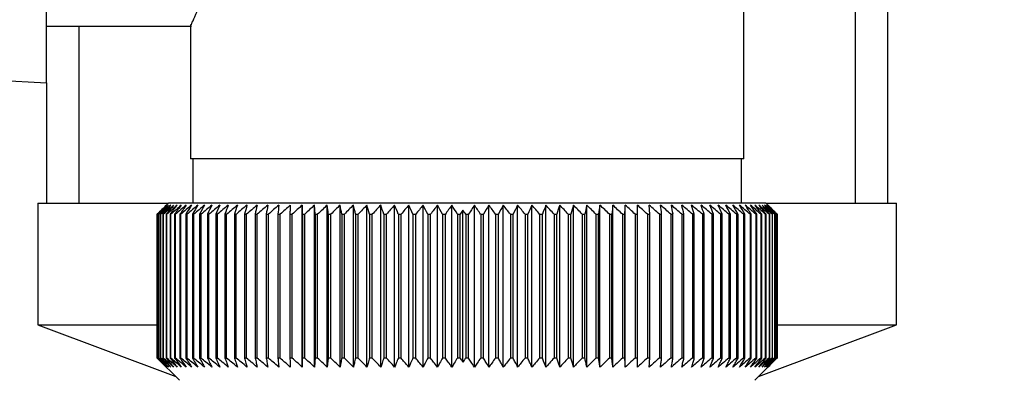
# Model space of a CAD drawing. Units: millimetres. Extents: x 0 to 4200, y 0 to 2970.
# Drawn here: x 2257 to 2302, y 1699 to 1716 of the extents above; entities that cross this region are included whole.
import ezdxf

# ---------------------------------------------------------------- set-up
doc = ezdxf.new("R2010")
doc.units = ezdxf.units.MM
doc.linetypes.add('SLD-Durchgehend', pattern=[0])
doc.layers.add('SLD-0', color=7, linetype='SLD-Durchgehend', lineweight=30)
doc.styles.add('SLDTEXTSTYLE1', font='TXT', dxfattribs={"width": 0.605})
doc.dimstyles.new('SLDDIMSTYLE1', dxfattribs={"dimtxt": 35, "dimasz": 25, "dimexe": 0, "dimexo": 0.0625, "dimgap": 8.75, "dimtad": 1, "dimdec": 0, "dimrnd": 1e-09, "dimzin": 12, "dimdsep": 46, "dimtxsty": 'SLDTEXTSTYLE1', "dimsah": 1, "dimcen": 0.09, "dimadec": 0, "dimazin": 3, "dimtfac": 1, "dimtmove": 0, "dimatfit": 0, "dimfxl": 1, "dimfrac": 2, "dimtolj": 1, "dimtzin": 12, "dimarcsym": 0})

# ---------------------------------------------------------------- blocks, each defined once
blk = doc.blocks.new('_D_1')
at = {"ltscale": 10}
for p, q in [((2664.866, 2527.243), (2664.866, 2567.243)), ((2304.914, 2527.243), (2674.866, 2527.243)), ((2664.866, 2527.243), (2664.866, 1598.743)), ((2364.364, 1598.743), (2674.866, 1598.743)), ((2664.866, 1598.743), (2664.866, 1558.743))]:
    blk.add_line(p, q, dxfattribs=at)
for points in [[(2664.866, 2527.243), (2668.866, 2552.243), (2660.866, 2552.243)], [(2664.866, 1598.743), (2660.866, 1573.743), (2668.866, 1573.743)]]:
    blk.add_solid(points, dxfattribs=at)
at = {"ltscale": 10, "insert": (2619.749, 2022.889), "char_height": 35, "attachment_point": 1, "rotation": 90, "style": 'SLDTEXTSTYLE1'}
blk.add_mtext('929', dxfattribs=at)

msp = doc.modelspace()

# ---------------------------------------------------------------- linework, layer by layer
at = {"layer": 'SLD-0', "ltscale": 10}
for p, q in [((2289.864, 1709.243), (2289.864, 1737.243)), ((2258.364, 1712.679), (2258.364, 1729.808)), ((2294.914, 1707.243), (2294.914, 1717.243)), ((2296.364, 1707.243), (2296.364, 1717.243)), ((2258.364, 1715.243), (2264.902, 1715.243)), ((2259.814, 1715.243), (2259.814, 1707.243)), ((2264.864, 1715.322), (2264.864, 1709.243)), ((2248.364, 1713.203), (2258.364, 1712.679)), ((2258.364, 1712.679), (2258.364, 1707.243)), ((2289.864, 1709.243), (2264.864, 1709.243)), ((2264.964, 1709.243), (2264.964, 1707.243)), ((2289.764, 1707.243), (2289.764, 1709.243)), ((2257.964, 1707.243), (2257.964, 1701.743)), ((2257.964, 1707.243), (2263.864, 1707.243)), ((2263.864, 1707.243), (2263.364, 1706.743)), ((2290.864, 1707.243), (2263.864, 1707.243)), ((2269.91, 1699.836), (2269.91, 1707.15)), ((2270.466, 1699.836), (2270.466, 1707.15)), ((2271.037, 1699.836), (2271.037, 1707.15)), ((2271.623, 1699.836), (2271.623, 1707.15)), ((2272.222, 1699.836), (2272.222, 1707.15)), ((2272.834, 1699.836), (2272.834, 1707.15)), ((2273.456, 1699.836), (2273.456, 1707.15)), ((2274.086, 1699.836), (2274.086, 1707.15)), ((2274.725, 1699.836), (2274.725, 1707.15)), ((2275.369, 1699.836), (2275.369, 1707.15)), ((2276.018, 1699.836), (2276.018, 1707.15)), ((2276.671, 1699.836), (2276.671, 1707.15)), ((2277.173, 1700.06), (2277.173, 1706.927)), ((2277.691, 1699.836), (2277.691, 1707.15)), ((2278.345, 1699.836), (2278.345, 1707.15)), ((2278.996, 1699.836), (2278.996, 1707.15)), ((2279.643, 1699.836), (2279.643, 1707.15)), ((2280.285, 1699.836), (2280.285, 1707.15)), ((2280.92, 1699.836), (2280.92, 1707.15)), ((2281.547, 1699.836), (2281.547, 1707.15)), ((2282.165, 1699.836), (2282.165, 1707.15)), ((2282.771, 1699.836), (2282.771, 1707.15)), ((2283.364, 1699.836), (2283.364, 1707.15)), ((2283.944, 1699.836), (2283.944, 1707.15)), ((2284.509, 1699.836), (2284.509, 1707.15)), ((2291.095, 1707.013), (2290.864, 1707.243)), ((2290.864, 1707.243), (2296.764, 1707.243)), ((2296.764, 1701.743), (2296.764, 1707.243)), ((2263.365, 1706.743), (2263.364, 1706.743)), ((2263.364, 1706.743), (2263.364, 1700.243)), ((2263.365, 1700.243), (2263.365, 1706.743)), ((2263.38, 1706.743), (2263.387, 1706.743)), ((2263.38, 1706.743), (2263.38, 1700.243)), ((2263.387, 1700.243), (2263.387, 1706.743)), ((2263.428, 1706.743), (2263.441, 1706.743)), ((2263.428, 1706.743), (2263.428, 1700.243)), ((2263.441, 1700.243), (2263.441, 1706.743)), ((2263.508, 1706.743), (2263.527, 1706.743)), ((2263.508, 1706.743), (2263.508, 1700.243)), ((2263.527, 1700.243), (2263.527, 1706.743)), ((2263.621, 1706.743), (2263.646, 1706.743)), ((2263.621, 1706.743), (2263.621, 1700.243)), ((2263.646, 1700.243), (2263.646, 1706.743)), ((2263.765, 1706.743), (2263.796, 1706.743)), ((2263.765, 1706.743), (2263.765, 1700.243)), ((2263.796, 1700.243), (2263.796, 1706.743)), ((2263.941, 1706.743), (2263.978, 1706.743)), ((2263.941, 1706.743), (2263.941, 1700.243)), ((2263.978, 1700.243), (2263.978, 1706.743)), ((2264.148, 1706.743), (2264.19, 1706.743)), ((2264.148, 1706.743), (2264.148, 1700.243)), ((2264.19, 1700.243), (2264.19, 1706.743)), ((2264.385, 1706.743), (2264.434, 1706.743)), ((2264.385, 1706.743), (2264.385, 1700.243)), ((2264.434, 1700.243), (2264.434, 1706.743)), ((2264.653, 1706.743), (2264.707, 1706.743)), ((2264.653, 1706.743), (2264.653, 1700.243)), ((2264.707, 1700.243), (2264.707, 1706.743)), ((2264.949, 1706.743), (2265.009, 1706.743)), ((2264.949, 1706.743), (2264.949, 1700.243)), ((2265.009, 1700.243), (2265.009, 1706.743)), ((2265.275, 1706.743), (2265.34, 1706.743)), ((2265.275, 1706.743), (2265.275, 1700.243)), ((2265.34, 1700.243), (2265.34, 1706.743)), ((2265.629, 1706.743), (2265.699, 1706.743)), ((2265.629, 1706.743), (2265.629, 1700.243)), ((2265.699, 1700.243), (2265.699, 1706.743)), ((2266.01, 1706.743), (2266.085, 1706.743)), ((2266.01, 1706.743), (2266.01, 1700.243)), ((2266.085, 1700.243), (2266.085, 1706.743)), ((2266.417, 1706.743), (2266.497, 1706.743)), ((2266.417, 1706.743), (2266.417, 1700.243)), ((2266.497, 1700.243), (2266.497, 1706.743)), ((2266.849, 1706.743), (2266.934, 1706.743)), ((2266.849, 1706.743), (2266.849, 1700.243)), ((2266.934, 1700.243), (2266.934, 1706.743)), ((2267.306, 1706.743), (2267.396, 1706.743)), ((2267.306, 1706.743), (2267.306, 1700.243)), ((2267.396, 1700.243), (2267.396, 1706.743)), ((2267.786, 1706.743), (2267.88, 1706.743)), ((2267.786, 1706.743), (2267.786, 1700.243)), ((2267.88, 1700.243), (2267.88, 1706.743)), ((2268.288, 1706.743), (2268.386, 1706.743)), ((2268.288, 1706.743), (2268.288, 1700.243)), ((2268.386, 1700.243), (2268.386, 1706.743)), ((2268.812, 1706.743), (2268.914, 1706.743)), ((2268.812, 1706.743), (2268.812, 1700.243)), ((2268.914, 1700.243), (2268.914, 1706.743)), ((2269.355, 1706.743), (2269.46, 1706.743)), ((2269.355, 1706.743), (2269.355, 1700.243)), ((2269.46, 1700.243), (2269.46, 1706.743)), ((2269.917, 1706.743), (2270.025, 1706.743)), ((2269.917, 1706.743), (2269.917, 1700.243)), ((2270.025, 1700.243), (2270.025, 1706.743)), ((2270.495, 1706.743), (2270.607, 1706.743)), ((2270.495, 1706.743), (2270.495, 1700.243)), ((2270.607, 1700.243), (2270.607, 1706.743)), ((2271.09, 1706.743), (2271.205, 1706.743)), ((2271.09, 1706.743), (2271.09, 1700.243)), ((2271.205, 1700.243), (2271.205, 1706.743)), ((2271.7, 1706.743), (2271.817, 1706.743)), ((2271.7, 1706.743), (2271.7, 1700.243)), ((2271.817, 1700.243), (2271.817, 1706.743)), ((2272.322, 1706.743), (2272.442, 1706.743)), ((2272.322, 1706.743), (2272.322, 1700.243)), ((2272.442, 1700.243), (2272.442, 1706.743)), ((2272.956, 1706.743), (2273.078, 1706.743)), ((2272.956, 1706.743), (2272.956, 1700.243)), ((2273.078, 1700.243), (2273.078, 1706.743)), ((2273.6, 1706.743), (2273.724, 1706.743)), ((2273.6, 1706.743), (2273.6, 1700.243)), ((2273.724, 1700.243), (2273.724, 1706.743)), ((2274.254, 1706.743), (2274.379, 1706.743)), ((2274.254, 1706.743), (2274.254, 1700.243)), ((2274.379, 1700.243), (2274.379, 1706.743)), ((2274.914, 1706.743), (2275.04, 1706.743)), ((2274.914, 1706.743), (2274.914, 1700.243)), ((2275.04, 1700.243), (2275.04, 1706.743)), ((2275.58, 1706.743), (2275.707, 1706.743)), ((2275.58, 1706.743), (2275.58, 1700.243)), ((2275.707, 1700.243), (2275.707, 1706.743)), ((2276.25, 1706.743), (2276.378, 1706.743)), ((2276.25, 1706.743), (2276.25, 1700.243)), ((2276.378, 1700.243), (2276.378, 1706.743)), ((2276.922, 1706.743), (2277.051, 1706.743)), ((2276.922, 1706.743), (2276.922, 1700.243)), ((2277.051, 1700.243), (2277.051, 1706.743)), ((2277.297, 1706.743), (2277.428, 1706.743)), ((2277.297, 1706.743), (2277.297, 1700.243)), ((2277.428, 1700.243), (2277.428, 1706.743)), ((2277.974, 1706.743), (2278.102, 1706.743)), ((2277.974, 1706.743), (2277.974, 1700.243)), ((2278.102, 1700.243), (2278.102, 1706.743)), ((2278.646, 1706.743), (2278.773, 1706.743)), ((2278.646, 1706.743), (2278.646, 1700.243)), ((2278.773, 1700.243), (2278.773, 1706.743)), ((2279.315, 1706.743), (2279.442, 1706.743)), ((2279.315, 1706.743), (2279.315, 1700.243)), ((2279.442, 1700.243), (2279.442, 1706.743)), ((2279.98, 1706.743), (2280.105, 1706.743)), ((2279.98, 1706.743), (2279.98, 1700.243)), ((2280.105, 1700.243), (2280.105, 1706.743)), ((2280.638, 1706.743), (2280.763, 1706.743)), ((2280.638, 1706.743), (2280.638, 1700.243)), ((2280.763, 1700.243), (2280.763, 1706.743)), ((2281.289, 1706.743), (2281.412, 1706.743)), ((2281.289, 1706.743), (2281.289, 1700.243)), ((2281.412, 1700.243), (2281.412, 1706.743)), ((2281.931, 1706.743), (2282.052, 1706.743)), ((2281.931, 1706.743), (2281.931, 1700.243)), ((2282.052, 1700.243), (2282.052, 1706.743)), ((2282.563, 1706.743), (2282.681, 1706.743)), ((2282.563, 1706.743), (2282.563, 1700.243)), ((2282.681, 1700.243), (2282.681, 1706.743)), ((2283.182, 1706.743), (2283.298, 1706.743)), ((2283.182, 1706.743), (2283.182, 1700.243)), ((2283.298, 1700.243), (2283.298, 1706.743)), ((2283.788, 1706.743), (2283.901, 1706.743)), ((2283.788, 1706.743), (2283.788, 1700.243)), ((2283.901, 1700.243), (2283.901, 1706.743)), ((2284.379, 1706.743), (2284.489, 1706.743)), ((2284.379, 1706.743), (2284.379, 1700.243)), ((2284.489, 1700.243), (2284.489, 1706.743)), ((2284.953, 1706.743), (2285.061, 1706.743)), ((2284.953, 1706.743), (2284.953, 1700.243)), ((2285.061, 1700.243), (2285.061, 1706.743)), ((2285.511, 1706.743), (2285.614, 1706.743)), ((2285.511, 1706.743), (2285.511, 1700.243)), ((2285.614, 1700.243), (2285.614, 1706.743)), ((2286.049, 1706.743), (2286.149, 1706.743)), ((2286.049, 1706.743), (2286.049, 1700.243)), ((2286.149, 1700.243), (2286.149, 1706.743)), ((2286.567, 1706.743), (2286.663, 1706.743)), ((2286.567, 1706.743), (2286.567, 1700.243)), ((2286.663, 1700.243), (2286.663, 1706.743)), ((2287.064, 1706.743), (2287.156, 1706.743)), ((2287.064, 1706.743), (2287.064, 1700.243)), ((2287.156, 1700.243), (2287.156, 1706.743)), ((2287.538, 1706.743), (2287.626, 1706.743)), ((2287.538, 1706.743), (2287.538, 1700.243)), ((2287.626, 1700.243), (2287.626, 1706.743)), ((2287.989, 1706.743), (2288.072, 1706.743)), ((2287.989, 1706.743), (2287.989, 1700.243)), ((2288.072, 1700.243), (2288.072, 1706.743)), ((2288.415, 1706.743), (2288.494, 1706.743)), ((2288.415, 1706.743), (2288.415, 1700.243)), ((2288.494, 1700.243), (2288.494, 1706.743)), ((2288.816, 1706.743), (2288.889, 1706.743)), ((2288.816, 1706.743), (2288.816, 1700.243)), ((2288.889, 1700.243), (2288.889, 1706.743)), ((2289.19, 1706.743), (2289.258, 1706.743)), ((2289.19, 1706.743), (2289.19, 1700.243)), ((2289.258, 1700.243), (2289.258, 1706.743)), ((2289.537, 1706.743), (2289.6, 1706.743)), ((2289.537, 1706.743), (2289.537, 1700.243)), ((2289.6, 1700.243), (2289.6, 1706.743)), ((2289.856, 1706.743), (2289.913, 1706.743)), ((2289.856, 1706.743), (2289.856, 1700.243)), ((2289.913, 1700.243), (2289.913, 1706.743)), ((2290.145, 1706.743), (2290.197, 1706.743)), ((2290.145, 1706.743), (2290.145, 1700.243)), ((2290.197, 1700.243), (2290.197, 1706.743)), ((2290.405, 1706.743), (2290.451, 1706.743)), ((2290.405, 1706.743), (2290.405, 1700.243)), ((2290.451, 1700.243), (2290.451, 1706.743)), ((2290.635, 1706.743), (2290.675, 1706.743)), ((2290.635, 1706.743), (2290.635, 1700.243)), ((2290.675, 1700.243), (2290.675, 1706.743)), ((2290.834, 1706.743), (2290.869, 1706.743)), ((2290.834, 1706.743), (2290.834, 1700.243)), ((2290.869, 1700.243), (2290.869, 1706.743)), ((2291.002, 1706.743), (2291.031, 1706.743)), ((2291.002, 1706.743), (2291.002, 1700.243)), ((2291.031, 1700.243), (2291.031, 1706.743)), ((2291.139, 1706.743), (2291.161, 1706.743)), ((2291.139, 1706.743), (2291.139, 1700.243)), ((2291.161, 1700.243), (2291.161, 1706.743)), ((2291.243, 1706.743), (2291.259, 1706.743)), ((2291.243, 1706.743), (2291.243, 1700.243)), ((2291.259, 1700.243), (2291.259, 1706.743)), ((2291.315, 1706.743), (2291.326, 1706.743)), ((2291.315, 1706.743), (2291.315, 1700.243)), ((2291.326, 1700.243), (2291.326, 1706.743)), ((2291.355, 1706.743), (2291.359, 1706.743)), ((2291.355, 1706.743), (2291.355, 1700.243)), ((2291.359, 1700.243), (2291.359, 1706.743)), ((2291.363, 1706.743), (2291.363, 1700.243)), ((2257.964, 1701.743), (2264.2, 1699.407)), ((2257.964, 1701.743), (2263.418, 1701.743)), ((2290.528, 1699.407), (2296.764, 1701.743)), ((2291.338, 1701.743), (2296.764, 1701.743)), ((2263.364, 1700.243), (2264.364, 1699.243)), ((2263.365, 1700.243), (2263.364, 1700.243)), ((2263.387, 1700.243), (2263.38, 1700.243)), ((2263.441, 1700.243), (2263.428, 1700.243)), ((2263.527, 1700.243), (2263.508, 1700.243)), ((2263.646, 1700.243), (2263.621, 1700.243)), ((2263.796, 1700.243), (2263.765, 1700.243)), ((2263.978, 1700.243), (2263.941, 1700.243)), ((2264.19, 1700.243), (2264.148, 1700.243)), ((2264.434, 1700.243), (2264.385, 1700.243)), ((2264.707, 1700.243), (2264.653, 1700.243)), ((2265.009, 1700.243), (2264.949, 1700.243)), ((2265.34, 1700.243), (2265.275, 1700.243)), ((2265.699, 1700.243), (2265.629, 1700.243)), ((2266.085, 1700.243), (2266.01, 1700.243)), ((2266.497, 1700.243), (2266.417, 1700.243)), ((2266.934, 1700.243), (2266.849, 1700.243)), ((2267.396, 1700.243), (2267.306, 1700.243)), ((2267.88, 1700.243), (2267.786, 1700.243)), ((2268.386, 1700.243), (2268.288, 1700.243)), ((2268.914, 1700.243), (2268.812, 1700.243)), ((2269.46, 1700.243), (2269.355, 1700.243)), ((2270.025, 1700.243), (2269.917, 1700.243)), ((2270.607, 1700.243), (2270.495, 1700.243)), ((2271.205, 1700.243), (2271.09, 1700.243)), ((2271.817, 1700.243), (2271.7, 1700.243)), ((2272.442, 1700.243), (2272.322, 1700.243)), ((2273.078, 1700.243), (2272.956, 1700.243)), ((2273.724, 1700.243), (2273.6, 1700.243)), ((2274.379, 1700.243), (2274.254, 1700.243)), ((2275.04, 1700.243), (2274.914, 1700.243)), ((2275.707, 1700.243), (2275.58, 1700.243)), ((2276.378, 1700.243), (2276.25, 1700.243)), ((2277.051, 1700.243), (2276.922, 1700.243)), ((2277.428, 1700.243), (2277.297, 1700.243)), ((2278.102, 1700.243), (2277.974, 1700.243)), ((2278.773, 1700.243), (2278.646, 1700.243)), ((2279.442, 1700.243), (2279.315, 1700.243)), ((2280.105, 1700.243), (2279.98, 1700.243)), ((2280.763, 1700.243), (2280.638, 1700.243)), ((2281.412, 1700.243), (2281.289, 1700.243)), ((2282.052, 1700.243), (2281.931, 1700.243)), ((2282.681, 1700.243), (2282.563, 1700.243)), ((2283.298, 1700.243), (2283.182, 1700.243)), ((2283.901, 1700.243), (2283.788, 1700.243)), ((2284.489, 1700.243), (2284.379, 1700.243)), ((2285.061, 1700.243), (2284.953, 1700.243)), ((2285.614, 1700.243), (2285.511, 1700.243)), ((2286.149, 1700.243), (2286.049, 1700.243)), ((2286.663, 1700.243), (2286.567, 1700.243)), ((2287.156, 1700.243), (2287.064, 1700.243)), ((2287.626, 1700.243), (2287.538, 1700.243)), ((2288.072, 1700.243), (2287.989, 1700.243)), ((2288.494, 1700.243), (2288.415, 1700.243)), ((2288.889, 1700.243), (2288.816, 1700.243)), ((2289.258, 1700.243), (2289.19, 1700.243)), ((2289.6, 1700.243), (2289.537, 1700.243)), ((2289.913, 1700.243), (2289.856, 1700.243)), ((2290.197, 1700.243), (2290.145, 1700.243)), ((2290.451, 1700.243), (2290.405, 1700.243)), ((2290.675, 1700.243), (2290.635, 1700.243)), ((2290.869, 1700.243), (2290.834, 1700.243)), ((2291.031, 1700.243), (2291.002, 1700.243)), ((2291.161, 1700.243), (2291.139, 1700.243)), ((2291.259, 1700.243), (2291.243, 1700.243)), ((2291.326, 1700.243), (2291.315, 1700.243)), ((2291.359, 1700.243), (2291.355, 1700.243)), ((2290.364, 1699.243), (2291.095, 1699.974))]:
    msp.add_line(p, q, dxfattribs=at)
at = {"layer": 'SLD-0', "ltscale": 100}
for p, q in [((2270.495, 1706.743), (2270.466, 1707.15)), ((2285.614, 1706.743), (2285.587, 1707.15))]:
    msp.add_line(p, q, dxfattribs=at)
at = {"layer": 'SLD-0', "ltscale": 10, "flags": 128}
for points in [[(2269.372, 1707.15), (2269.37, 1707.1), (2269.368, 1707.049), (2269.366, 1706.998), (2269.363, 1706.947), (2269.361, 1706.896), (2269.359, 1706.845), (2269.357, 1706.794), (2269.355, 1706.743)], [(2269.91, 1707.15), (2269.911, 1707.1), (2269.912, 1707.049), (2269.913, 1706.998), (2269.913, 1706.947), (2269.914, 1706.896), (2269.915, 1706.845), (2269.916, 1706.794), (2269.917, 1706.743)], [(2284.489, 1706.743), (2284.492, 1706.794), (2284.494, 1706.845), (2284.497, 1706.896), (2284.499, 1706.947), (2284.501, 1706.998), (2284.504, 1707.049), (2284.506, 1707.1), (2284.509, 1707.15)], [(2285.061, 1706.743), (2285.06, 1706.794), (2285.06, 1706.845), (2285.059, 1706.896), (2285.059, 1706.947), (2285.058, 1706.998), (2285.058, 1707.049), (2285.057, 1707.1), (2285.057, 1707.15)]]:
    msp.add_lwpolyline(points, dxfattribs=at)
at = {"layer": 'SLD-0', "ltscale": 100}
for centre, radius, start, end in [((2326.328, 1643.451), 89.277, 134.47902, 134.85067), ((2325.584, 1646.528), 86.575, 135.55467, 135.93082), ((2326.404, 1641.536), 90.681, 133.65017, 134.02154), ((2325.724, 1648.586), 85.224, 136.59214, 136.9677), ((2326.55, 1639.728), 92.053, 132.91011, 133.28096), ((2326.001, 1650.691), 83.948, 137.73507, 138.10939), ((2326.754, 1638.044), 93.367, 132.25451, 132.6247), ((2326.446, 1652.823), 82.791, 138.98957, 139.36186), ((2327.004, 1636.498), 94.597, 131.67951, 132.04896), ((2327.098, 1654.964), 81.805, 140.36207, 140.73133), ((2327.289, 1635.105), 95.725, 131.18171, 131.5504), ((2328.005, 1657.093), 81.052, 141.85921, 142.22418), ((2327.6, 1633.878), 96.732, 130.75816, 131.12611), ((2329.231, 1659.191), 80.605, 143.48764, 143.84683), ((2327.932, 1632.829), 97.603, 130.40634, 130.77362), ((2330.858, 1661.238), 80.556, 145.25383, 145.60545), ((2328.278, 1631.967), 98.324, 130.12417, 130.49087), ((2332.993, 1663.215), 81.026, 147.16382, 147.50576), ((2328.634, 1631.3), 98.886, 129.90997, 130.2762), ((2335.787, 1665.104), 82.169, 149.2228, 149.55262), ((2328.995, 1630.834), 99.279, 129.76246, 130.12837), ((2339.449, 1666.888), 84.203, 151.43472, 151.74964), ((2329.359, 1630.574), 99.5, 129.68079, 130.04651), ((2344.281, 1668.549), 87.436, 153.80177, 154.09869), ((2329.725, 1630.522), 99.544, 129.66445, 130.03013), ((2350.746, 1670.074), 92.33, 156.32379, 156.59933), ((2330.091, 1630.678), 99.412, 129.71336, 130.07916), ((2359.574, 1671.446), 99.62, 158.99767, 159.24825), ((2330.457, 1631.041), 99.104, 129.82781, 130.19386), ((2372.006, 1672.654), 110.544, 161.8168, 162.03874), ((2330.823, 1631.608), 98.626, 130.00847, 130.37492), ((2390.331, 1673.687), 127.389, 164.77056, 164.96023), ((2331.191, 1632.373), 97.983, 130.25641, 130.62339), ((2419.288, 1674.535), 154.888, 167.84405, 167.99805), ((2331.564, 1633.33), 97.186, 130.57311, 130.94071), ((2470.553, 1675.19), 204.711, 171.01805, 171.13338), ((2331.945, 1634.469), 96.246, 130.96044, 131.32876), ((2582.78, 1675.646), 315.504, 174.26931, 174.34361), ((2332.339, 1635.78), 95.176, 131.42071, 131.78978), ((2332.752, 1637.251), 93.995, 131.95664, 132.32647), ((2333.192, 1638.868), 92.72, 132.57141, 132.94195), ((2333.667, 1640.616), 91.374, 133.26866, 133.63979), ((2029.706, 1675.426), 243.408, 7.39231, 7.48894), ((2334.189, 1642.48), 89.982, 134.05246, 134.42401), ((2100.77, 1674.862), 173.877, 10.56524, 10.70172), ((2334.773, 1644.441), 88.573, 134.92739, 135.29906), ((2137.92, 1674.102), 138.309, 13.65066, 13.82426), ((2335.436, 1646.482), 87.177, 135.89846, 136.26987), ((2160.482, 1673.154), 117.382, 16.62793, 16.83542), ((2336.198, 1648.583), 85.83, 136.97114, 137.34176), ((2175.453, 1672.025), 104.107, 19.48046, 19.71828), ((2337.086, 1650.726), 84.574, 138.15131, 138.52047), ((2185.979, 1670.727), 95.339, 22.1958, 22.46027), ((2338.133, 1652.89), 83.455, 139.44521, 139.81204), ((2193.688, 1669.271), 89.453, 24.7655, 25.05299), ((2339.379, 1655.055), 82.53, 140.85935, 141.22279), ((2199.504, 1667.671), 85.523, 27.18476, 27.49177), ((2340.878, 1657.202), 81.863, 142.40038, 142.75912), ((2203.992, 1665.942), 82.982, 29.45186, 29.77517), ((2342.698, 1659.311), 81.537, 144.07492, 144.42739), ((2207.518, 1664.099), 81.459, 31.5677, 31.90436), ((2342.414, 1663.045), 78.626, 146.07481, 146.23564), ((2213.529, 1663.87), 76.841, 33.91454, 34.0794), ((2346.402, 1662.478), 81.956, 146.97016, 147.30896), ((2211.658, 1661.038), 80.54, 34.57497, 34.92743), ((2349.532, 1664.401), 83.037, 149.01411, 149.34119), ((2213.678, 1658.985), 80.633, 36.31986, 36.6797), ((2353.485, 1666.218), 84.995, 151.21067, 151.52332), ((2215.335, 1656.883), 81.114, 37.92937, 38.29483), ((2358.556, 1667.913), 88.13, 153.56221, 153.8574), ((2216.707, 1654.752), 81.894, 39.40972, 39.77933), ((2365.19, 1669.47), 92.891, 156.06883, 156.34324), ((2217.853, 1652.611), 82.899, 40.76731, 41.13985), ((2374.094, 1670.876), 99.986, 158.72775, 158.97787), ((2218.822, 1650.481), 84.069, 42.00853, 42.38302), ((2386.453, 1672.116), 110.602, 161.53272, 161.75491), ((2219.649, 1648.38), 85.355, 43.13959, 43.51523), ((2404.44, 1673.18), 126.907, 164.47355, 164.66421), ((2220.363, 1646.328), 86.711, 44.16639, 44.54258), ((2432.487, 1674.057), 153.331, 167.53575, 167.69149), ((2220.989, 1644.345), 88.1, 45.0945, 45.47077), ((2481.296, 1674.74), 200.567, 170.70054, 170.81836), ((2221.544, 1642.448), 89.488, 45.92908, 46.30508), ((2584.947, 1675.222), 302.691, 173.94504, 174.02252), ((2222.045, 1640.655), 90.846, 46.67483, 47.05032), ((2222.505, 1638.983), 92.148, 47.33603, 47.71086), ((2222.933, 1637.448), 93.369, 47.9165, 48.29058), ((2223.339, 1636.063), 94.49, 48.4196, 48.7929), ((2223.728, 1634.841), 95.492, 48.84826, 49.22082), ((2031.029, 1675.081), 257.078, 7.07472, 7.16615), ((2224.107, 1633.794), 96.36, 49.20499, 49.57686), ((2108.614, 1674.53), 180.94, 10.2553, 10.38633), ((2224.478, 1632.931), 97.082, 49.49187, 49.86314), ((2148.259, 1673.78), 142.755, 13.35061, 13.51859), ((2224.846, 1632.26), 97.646, 49.71057, 50.08137), ((2171.976, 1672.838), 120.517, 16.33961, 16.54139), ((2225.213, 1631.788), 98.045, 49.86238, 50.23283), ((2187.509, 1671.713), 106.489, 19.20531, 19.43741), ((2225.579, 1631.519), 98.273, 49.94817, 50.31843), ((2198.284, 1670.415), 97.25, 21.93484, 22.19363), ((2225.945, 1631.455), 98.328, 49.96846, 50.33867), ((2206.048, 1668.957), 91.052, 24.51938, 24.80125), ((2226.31, 1631.597), 98.207, 49.92335, 50.29367), ((2211.792, 1667.351), 86.907, 26.95378, 27.25527), ((2226.673, 1631.943), 97.914, 49.81259, 50.18316), ((2216.113, 1665.612), 84.214, 29.23606, 29.55394), ((2227.031, 1632.491), 97.451, 49.63553, 50.00649), ((2219.399, 1663.758), 82.583, 31.36686, 31.69821), ((2227.382, 1633.236), 96.826, 49.39113, 49.76262), ((2221.91, 1661.804), 81.748, 33.34888, 33.69111), ((2227.721, 1634.17), 96.047, 49.07797, 49.45009), ((2223.827, 1659.769), 81.52, 35.18634, 35.53718), ((2228.043, 1635.284), 95.127, 48.69421, 49.06705), ((2225.281, 1657.671), 81.759, 36.88454, 37.24204), ((2228.343, 1636.57), 94.078, 48.23762, 48.61122), ((2226.369, 1655.531), 82.358, 38.44943, 38.81195), ((2228.611, 1638.013), 92.916, 47.70554, 48.07991), ((2227.166, 1653.368), 83.233, 39.88731, 40.2535), ((2228.841, 1639.602), 91.662, 47.09486, 47.46995), ((2227.727, 1651.202), 84.314, 41.20462, 41.57335), ((2229.02, 1641.322), 90.337, 46.40206, 46.77776), ((2228.097, 1649.053), 85.544, 42.40769, 42.77805), ((2229.136, 1643.156), 88.964, 45.62313, 45.99926), ((2228.312, 1646.94), 86.874, 43.50263, 43.87392), ((2229.175, 1645.088), 87.571, 44.75364, 45.12992), ((2228.401, 1644.885), 88.262, 44.49526, 44.86691)]:
    msp.add_arc(centre, radius, start, end, dxfattribs=at)
at = {"layer": 'SLD-0', "ltscale": 10}
for points, knots in [([(2264.902, 1715.322), (2264.895, 1715.308), (2264.874, 1715.264), (2265.197, 1715.944), (2265.697, 1717.183), (2266.164, 1718.779), (2266.435, 1720.598), (2266.376, 1722.61), (2265.965, 1724.502), (2265.433, 1725.983), (2265.036, 1726.888), (2264.836, 1727.303), (2264.881, 1727.208), (2264.889, 1727.192)], [0, 0, 0, 0, 0.051987, 0.163079, 0.272228, 0.370203, 0.463764, 0.567258, 0.679468, 0.785956, 0.883722, 0.980018, 1, 1, 1, 1]), ([(2263.777, 1699.836), (2263.7, 1699.911), (2263.563, 1700.047), (2263.426, 1700.183), (2263.365, 1700.243)], [0, 0, 0, 0, 0.55565, 1, 1, 1, 1]), ([(2263.38, 1700.243), (2263.454, 1700.167), (2263.586, 1700.031), (2263.719, 1699.895), (2263.777, 1699.836)], [0, 0, 0, 0, 0.56434, 1, 1, 1, 1]), ([(2263.811, 1699.836), (2263.732, 1699.911), (2263.59, 1700.047), (2263.449, 1700.183), (2263.387, 1700.243)], [0, 0, 0, 0, 0.55565, 1, 1, 1, 1]), ([(2263.428, 1700.243), (2263.5, 1700.167), (2263.627, 1700.031), (2263.755, 1699.895), (2263.811, 1699.836)], [0, 0, 0, 0, 0.56434, 1, 1, 1, 1]), ([(2263.876, 1699.836), (2263.795, 1699.911), (2263.65, 1700.047), (2263.505, 1700.183), (2263.441, 1700.243)], [0, 0, 0, 0, 0.55565, 1, 1, 1, 1]), ([(2263.508, 1700.243), (2263.577, 1700.167), (2263.7, 1700.031), (2263.822, 1699.895), (2263.876, 1699.836)], [0, 0, 0, 0, 0.56434, 1, 1, 1, 1]), ([(2263.972, 1699.836), (2263.89, 1699.911), (2263.741, 1700.047), (2263.593, 1700.183), (2263.527, 1700.243)], [0, 0, 0, 0, 0.55565, 1, 1, 1, 1]), ([(2263.621, 1700.243), (2263.687, 1700.167), (2263.804, 1700.031), (2263.921, 1699.895), (2263.972, 1699.836)], [0, 0, 0, 0, 0.56434, 1, 1, 1, 1]), ([(2264.1, 1699.836), (2264.016, 1699.911), (2263.864, 1700.047), (2263.713, 1700.183), (2263.646, 1700.243)], [0, 0, 0, 0, 0.55565, 1, 1, 1, 1]), ([(2263.765, 1700.243), (2263.828, 1700.167), (2263.939, 1700.031), (2264.051, 1699.895), (2264.1, 1699.836)], [0, 0, 0, 0, 0.56434, 1, 1, 1, 1]), ([(2264.258, 1699.836), (2264.173, 1699.911), (2264.018, 1700.047), (2263.864, 1700.183), (2263.796, 1700.243)], [0, 0, 0, 0, 0.55565, 1, 1, 1, 1]), ([(2263.941, 1700.243), (2264, 1700.167), (2264.106, 1700.031), (2264.212, 1699.895), (2264.258, 1699.836)], [0, 0, 0, 0, 0.5643403, 1, 1, 1, 1]), ([(2264.447, 1699.836), (2264.36, 1699.911), (2264.203, 1700.047), (2264.047, 1700.183), (2263.978, 1700.243)], [0, 0, 0, 0, 0.5556499, 1, 1, 1, 1]), ([(2264.148, 1700.243), (2264.204, 1700.167), (2264.303, 1700.031), (2264.403, 1699.895), (2264.447, 1699.836)], [0, 0, 0, 0, 0.5643403, 1, 1, 1, 1]), ([(2264.666, 1699.836), (2264.577, 1699.911), (2264.419, 1700.047), (2264.261, 1700.183), (2264.19, 1700.243)], [0, 0, 0, 0, 0.55565, 1, 1, 1, 1]), ([(2264.385, 1700.243), (2264.438, 1700.167), (2264.531, 1700.031), (2264.625, 1699.895), (2264.666, 1699.836)], [0, 0, 0, 0, 0.56434, 1, 1, 1, 1]), ([(2264.914, 1699.836), (2264.824, 1699.911), (2264.664, 1700.047), (2264.505, 1700.183), (2264.434, 1700.243)], [0, 0, 0, 0, 0.55565, 1, 1, 1, 1]), ([(2264.653, 1700.243), (2264.702, 1700.167), (2264.788, 1700.031), (2264.876, 1699.895), (2264.914, 1699.836)], [0, 0, 0, 0, 0.56434, 1, 1, 1, 1]), ([(2265.19, 1699.836), (2265.101, 1699.911), (2264.939, 1700.047), (2264.778, 1700.183), (2264.707, 1700.243)], [0, 0, 0, 0, 0.55565, 1, 1, 1, 1]), ([(2264.949, 1700.243), (2264.995, 1700.167), (2265.075, 1700.031), (2265.155, 1699.895), (2265.19, 1699.836)], [0, 0, 0, 0, 0.56434, 1, 1, 1, 1]), ([(2265.495, 1699.836), (2265.405, 1699.911), (2265.243, 1700.047), (2265.081, 1700.183), (2265.009, 1700.243)], [0, 0, 0, 0, 0.55565, 1, 1, 1, 1]), ([(2265.275, 1700.243), (2265.316, 1700.167), (2265.39, 1700.031), (2265.463, 1699.895), (2265.495, 1699.836)], [0, 0, 0, 0, 0.5643403, 1, 1, 1, 1]), ([(2265.828, 1699.836), (2265.737, 1699.911), (2265.574, 1700.047), (2265.412, 1700.183), (2265.34, 1700.243)], [0, 0, 0, 0, 0.5556499, 1, 1, 1, 1]), ([(2265.629, 1700.243), (2265.666, 1700.167), (2265.732, 1700.031), (2265.799, 1699.895), (2265.828, 1699.836)], [0, 0, 0, 0, 0.56434, 1, 1, 1, 1]), ([(2266.187, 1699.836), (2266.096, 1699.911), (2265.934, 1700.047), (2265.771, 1700.183), (2265.699, 1700.243)], [0, 0, 0, 0, 0.55565, 1, 1, 1, 1]), ([(2266.01, 1700.243), (2266.043, 1700.167), (2266.102, 1700.031), (2266.161, 1699.895), (2266.187, 1699.836)], [0, 0, 0, 0, 0.56434, 1, 1, 1, 1]), ([(2266.572, 1699.836), (2266.482, 1699.911), (2266.319, 1700.047), (2266.157, 1700.183), (2266.085, 1700.243)], [0, 0, 0, 0, 0.55565, 1, 1, 1, 1]), ([(2266.417, 1700.243), (2266.446, 1700.167), (2266.498, 1700.031), (2266.549, 1699.895), (2266.572, 1699.836)], [0, 0, 0, 0, 0.56434, 1, 1, 1, 1]), ([(2266.982, 1699.836), (2266.892, 1699.911), (2266.73, 1700.047), (2266.569, 1700.183), (2266.497, 1700.243)], [0, 0, 0, 0, 0.55565, 1, 1, 1, 1]), ([(2266.849, 1700.243), (2266.874, 1700.167), (2266.918, 1700.031), (2266.963, 1699.895), (2266.982, 1699.836)], [0, 0, 0, 0, 0.56434, 1, 1, 1, 1]), ([(2267.416, 1699.836), (2267.327, 1699.911), (2267.166, 1700.047), (2267.006, 1700.183), (2266.934, 1700.243)], [0, 0, 0, 0, 0.55565, 1, 1, 1, 1]), ([(2267.306, 1700.243), (2267.327, 1700.167), (2267.363, 1700.031), (2267.4, 1699.895), (2267.416, 1699.836)], [0, 0, 0, 0, 0.5643403, 1, 1, 1, 1]), ([(2267.873, 1699.836), (2267.785, 1699.911), (2267.625, 1700.047), (2267.466, 1700.183), (2267.396, 1700.243)], [0, 0, 0, 0, 0.55565, 1, 1, 1, 1]), ([(2267.786, 1700.243), (2267.803, 1700.167), (2267.831, 1700.031), (2267.861, 1699.895), (2267.873, 1699.836)], [0, 0, 0, 0, 0.5643403, 1, 1, 1, 1]), ([(2268.352, 1699.836), (2268.265, 1699.911), (2268.107, 1700.047), (2267.95, 1700.183), (2267.88, 1700.243)], [0, 0, 0, 0, 0.55565, 1, 1, 1, 1]), ([(2268.288, 1700.243), (2268.3, 1700.167), (2268.322, 1700.031), (2268.343, 1699.895), (2268.352, 1699.836)], [0, 0, 0, 0, 0.56434, 1, 1, 1, 1]), ([(2268.852, 1699.836), (2268.766, 1699.911), (2268.61, 1700.047), (2268.455, 1700.183), (2268.386, 1700.243)], [0, 0, 0, 0, 0.55565, 1, 1, 1, 1]), ([(2268.812, 1700.243), (2268.819, 1700.167), (2268.833, 1700.031), (2268.846, 1699.895), (2268.852, 1699.836)], [0, 0, 0, 0, 0.56434, 1, 1, 1, 1]), ([(2269.372, 1699.836), (2269.287, 1699.911), (2269.134, 1700.047), (2268.981, 1700.183), (2268.914, 1700.243)], [0, 0, 0, 0, 0.55565, 1, 1, 1, 1]), ([(2269.355, 1700.243), (2269.358, 1700.167), (2269.364, 1700.031), (2269.37, 1699.895), (2269.372, 1699.836)], [0, 0, 0, 0, 0.5643403, 1, 1, 1, 1]), ([(2269.91, 1699.836), (2269.827, 1699.911), (2269.676, 1700.047), (2269.527, 1700.183), (2269.46, 1700.243)], [0, 0, 0, 0, 0.55565, 1, 1, 1, 1]), ([(2269.917, 1700.243), (2269.915, 1700.167), (2269.913, 1700.031), (2269.911, 1699.895), (2269.91, 1699.836)], [0, 0, 0, 0, 0.56434, 1, 1, 1, 1]), ([(2270.466, 1699.836), (2270.384, 1699.911), (2270.237, 1700.047), (2270.09, 1700.183), (2270.025, 1700.243)], [0, 0, 0, 0, 0.55565, 1, 1, 1, 1]), ([(2270.495, 1700.243), (2270.49, 1700.167), (2270.48, 1700.031), (2270.47, 1699.895), (2270.466, 1699.836)], [0, 0, 0, 0, 0.5643403, 1, 1, 1, 1]), ([(2271.037, 1699.836), (2270.957, 1699.911), (2270.814, 1700.047), (2270.671, 1700.183), (2270.607, 1700.243)], [0, 0, 0, 0, 0.55565, 1, 1, 1, 1]), ([(2271.09, 1700.243), (2271.08, 1700.167), (2271.063, 1700.031), (2271.045, 1699.895), (2271.037, 1699.836)], [0, 0, 0, 0, 0.56434, 1, 1, 1, 1]), ([(2271.623, 1699.836), (2271.546, 1699.911), (2271.406, 1700.047), (2271.267, 1700.183), (2271.205, 1700.243)], [0, 0, 0, 0, 0.5556499, 1, 1, 1, 1]), ([(2271.7, 1700.243), (2271.685, 1700.167), (2271.66, 1700.031), (2271.634, 1699.895), (2271.623, 1699.836)], [0, 0, 0, 0, 0.56434, 1, 1, 1, 1]), ([(2272.222, 1699.836), (2272.147, 1699.911), (2272.012, 1700.047), (2271.877, 1700.183), (2271.817, 1700.243)], [0, 0, 0, 0, 0.55565, 1, 1, 1, 1]), ([(2272.322, 1700.243), (2272.303, 1700.167), (2272.27, 1700.031), (2272.237, 1699.895), (2272.222, 1699.836)], [0, 0, 0, 0, 0.56434, 1, 1, 1, 1]), ([(2272.834, 1699.836), (2272.761, 1699.911), (2272.63, 1700.047), (2272.5, 1700.183), (2272.442, 1700.243)], [0, 0, 0, 0, 0.55565, 1, 1, 1, 1]), ([(2272.956, 1700.243), (2272.933, 1700.167), (2272.892, 1700.031), (2272.852, 1699.895), (2272.834, 1699.836)], [0, 0, 0, 0, 0.56434, 1, 1, 1, 1]), ([(2273.456, 1699.836), (2273.385, 1699.911), (2273.259, 1700.047), (2273.134, 1700.183), (2273.078, 1700.243)], [0, 0, 0, 0, 0.55565, 1, 1, 1, 1]), ([(2273.6, 1700.243), (2273.573, 1700.167), (2273.525, 1700.031), (2273.477, 1699.895), (2273.456, 1699.836)], [0, 0, 0, 0, 0.56434, 1, 1, 1, 1]), ([(2274.086, 1699.836), (2274.019, 1699.911), (2273.898, 1700.047), (2273.778, 1700.183), (2273.724, 1700.243)], [0, 0, 0, 0, 0.55565, 1, 1, 1, 1]), ([(2274.254, 1700.243), (2274.222, 1700.167), (2274.167, 1700.031), (2274.111, 1699.895), (2274.086, 1699.836)], [0, 0, 0, 0, 0.56434, 1, 1, 1, 1]), ([(2274.725, 1699.836), (2274.661, 1699.911), (2274.545, 1700.047), (2274.43, 1700.183), (2274.379, 1700.243)], [0, 0, 0, 0, 0.55565, 1, 1, 1, 1]), ([(2274.914, 1700.243), (2274.878, 1700.167), (2274.815, 1700.031), (2274.752, 1699.895), (2274.725, 1699.836)], [0, 0, 0, 0, 0.56434, 1, 1, 1, 1]), ([(2275.369, 1699.836), (2275.308, 1699.911), (2275.198, 1700.047), (2275.089, 1700.183), (2275.04, 1700.243)], [0, 0, 0, 0, 0.55565, 1, 1, 1, 1]), ([(2275.58, 1700.243), (2275.54, 1700.167), (2275.47, 1700.031), (2275.4, 1699.895), (2275.369, 1699.836)], [0, 0, 0, 0, 0.56434, 1, 1, 1, 1]), ([(2276.018, 1699.836), (2275.961, 1699.911), (2275.857, 1700.047), (2275.753, 1700.183), (2275.707, 1700.243)], [0, 0, 0, 0, 0.5556499, 1, 1, 1, 1]), ([(2276.25, 1700.243), (2276.206, 1700.167), (2276.129, 1700.031), (2276.052, 1699.895), (2276.018, 1699.836)], [0, 0, 0, 0, 0.56434, 1, 1, 1, 1]), ([(2276.671, 1699.836), (2276.616, 1699.911), (2276.518, 1700.047), (2276.421, 1700.183), (2276.378, 1700.243)], [0, 0, 0, 0, 0.55565, 1, 1, 1, 1]), ([(2276.922, 1700.243), (2276.875, 1700.167), (2276.791, 1700.031), (2276.707, 1699.895), (2276.671, 1699.836)], [0, 0, 0, 0, 0.56434, 1, 1, 1, 1]), ([(2277.173, 1700.06), (2277.151, 1700.094), (2277.11, 1700.155), (2277.069, 1700.216), (2277.051, 1700.243)], [0, 0, 0, 0, 0.558054, 1, 1, 1, 1]), ([(2277.297, 1700.243), (2277.274, 1700.209), (2277.233, 1700.148), (2277.192, 1700.087), (2277.173, 1700.06)], [0, 0, 0, 0, 0.561967, 1, 1, 1, 1]), ([(2277.691, 1699.836), (2277.642, 1699.911), (2277.555, 1700.047), (2277.467, 1700.183), (2277.428, 1700.243)], [0, 0, 0, 0, 0.5556499, 1, 1, 1, 1]), ([(2277.974, 1700.243), (2277.921, 1700.167), (2277.827, 1700.031), (2277.732, 1699.895), (2277.691, 1699.836)], [0, 0, 0, 0, 0.56434, 1, 1, 1, 1]), ([(2278.345, 1699.836), (2278.3, 1699.911), (2278.218, 1700.047), (2278.138, 1700.183), (2278.102, 1700.243)], [0, 0, 0, 0, 0.5556499, 1, 1, 1, 1]), ([(2278.646, 1700.243), (2278.589, 1700.167), (2278.489, 1700.031), (2278.388, 1699.895), (2278.345, 1699.836)], [0, 0, 0, 0, 0.56434, 1, 1, 1, 1]), ([(2278.996, 1699.836), (2278.954, 1699.911), (2278.88, 1700.047), (2278.806, 1700.183), (2278.773, 1700.243)], [0, 0, 0, 0, 0.55565, 1, 1, 1, 1]), ([(2279.315, 1700.243), (2279.255, 1700.167), (2279.149, 1700.031), (2279.042, 1699.895), (2278.996, 1699.836)], [0, 0, 0, 0, 0.56434, 1, 1, 1, 1]), ([(2279.643, 1699.836), (2279.606, 1699.911), (2279.538, 1700.047), (2279.472, 1700.183), (2279.442, 1700.243)], [0, 0, 0, 0, 0.55565, 1, 1, 1, 1]), ([(2279.98, 1700.243), (2279.916, 1700.167), (2279.804, 1700.031), (2279.692, 1699.895), (2279.643, 1699.836)], [0, 0, 0, 0, 0.56434, 1, 1, 1, 1]), ([(2280.285, 1699.836), (2280.252, 1699.911), (2280.192, 1700.047), (2280.132, 1700.183), (2280.105, 1700.243)], [0, 0, 0, 0, 0.55565, 1, 1, 1, 1]), ([(2280.638, 1700.243), (2280.572, 1700.167), (2280.454, 1700.031), (2280.336, 1699.895), (2280.285, 1699.836)], [0, 0, 0, 0, 0.56434, 1, 1, 1, 1]), ([(2280.92, 1699.836), (2280.891, 1699.911), (2280.838, 1700.047), (2280.786, 1700.183), (2280.763, 1700.243)], [0, 0, 0, 0, 0.55565, 1, 1, 1, 1]), ([(2281.289, 1700.243), (2281.22, 1700.167), (2281.097, 1700.031), (2280.974, 1699.895), (2280.92, 1699.836)], [0, 0, 0, 0, 0.56434, 1, 1, 1, 1]), ([(2281.547, 1699.836), (2281.522, 1699.911), (2281.477, 1700.047), (2281.432, 1700.183), (2281.412, 1700.243)], [0, 0, 0, 0, 0.55565, 1, 1, 1, 1]), ([(2281.931, 1700.243), (2281.859, 1700.167), (2281.731, 1700.031), (2281.603, 1699.895), (2281.547, 1699.836)], [0, 0, 0, 0, 0.56434, 1, 1, 1, 1]), ([(2282.165, 1699.836), (2282.144, 1699.911), (2282.106, 1700.047), (2282.069, 1700.183), (2282.052, 1700.243)], [0, 0, 0, 0, 0.55565, 1, 1, 1, 1]), ([(2282.563, 1700.243), (2282.488, 1700.167), (2282.355, 1700.031), (2282.222, 1699.895), (2282.165, 1699.836)], [0, 0, 0, 0, 0.56434, 1, 1, 1, 1]), ([(2282.771, 1699.836), (2282.754, 1699.911), (2282.724, 1700.047), (2282.695, 1700.183), (2282.681, 1700.243)], [0, 0, 0, 0, 0.5556499, 1, 1, 1, 1]), ([(2283.182, 1700.243), (2283.105, 1700.167), (2282.968, 1700.031), (2282.831, 1699.895), (2282.771, 1699.836)], [0, 0, 0, 0, 0.56434, 1, 1, 1, 1]), ([(2283.364, 1699.836), (2283.352, 1699.911), (2283.33, 1700.047), (2283.308, 1700.183), (2283.298, 1700.243)], [0, 0, 0, 0, 0.55565, 1, 1, 1, 1]), ([(2283.788, 1700.243), (2283.708, 1700.167), (2283.567, 1700.031), (2283.426, 1699.895), (2283.364, 1699.836)], [0, 0, 0, 0, 0.56434, 1, 1, 1, 1]), ([(2283.944, 1699.836), (2283.936, 1699.911), (2283.922, 1700.047), (2283.908, 1700.183), (2283.901, 1700.243)], [0, 0, 0, 0, 0.55565, 1, 1, 1, 1]), ([(2284.379, 1700.243), (2284.297, 1700.167), (2284.153, 1700.031), (2284.007, 1699.895), (2283.944, 1699.836)], [0, 0, 0, 0, 0.56434, 1, 1, 1, 1]), ([(2284.509, 1699.836), (2284.505, 1699.911), (2284.499, 1700.047), (2284.492, 1700.183), (2284.489, 1700.243)], [0, 0, 0, 0, 0.55565, 1, 1, 1, 1]), ([(2284.953, 1700.243), (2284.87, 1700.167), (2284.722, 1700.031), (2284.573, 1699.895), (2284.509, 1699.836)], [0, 0, 0, 0, 0.56434, 1, 1, 1, 1]), ([(2285.057, 1699.836), (2285.058, 1699.911), (2285.059, 1700.047), (2285.06, 1700.183), (2285.061, 1700.243)], [0, 0, 0, 0, 0.55565, 1, 1, 1, 1]), ([(2285.511, 1700.243), (2285.425, 1700.167), (2285.274, 1700.031), (2285.123, 1699.895), (2285.057, 1699.836)], [0, 0, 0, 0, 0.56434, 1, 1, 1, 1]), ([(2285.587, 1699.836), (2285.592, 1699.911), (2285.601, 1700.047), (2285.61, 1700.183), (2285.614, 1700.243)], [0, 0, 0, 0, 0.55565, 1, 1, 1, 1]), ([(2286.049, 1700.243), (2285.962, 1700.167), (2285.808, 1700.031), (2285.654, 1699.895), (2285.587, 1699.836)], [0, 0, 0, 0, 0.56434, 1, 1, 1, 1]), ([(2286.098, 1699.836), (2286.108, 1699.911), (2286.125, 1700.047), (2286.142, 1700.183), (2286.149, 1700.243)], [0, 0, 0, 0, 0.55565, 1, 1, 1, 1]), ([(2286.567, 1700.243), (2286.479, 1700.167), (2286.323, 1700.031), (2286.166, 1699.895), (2286.098, 1699.836)], [0, 0, 0, 0, 0.56434, 1, 1, 1, 1]), ([(2286.589, 1699.836), (2286.603, 1699.911), (2286.628, 1700.047), (2286.652, 1700.183), (2286.663, 1700.243)], [0, 0, 0, 0, 0.55565, 1, 1, 1, 1]), ([(2287.064, 1700.243), (2286.975, 1700.167), (2286.817, 1700.031), (2286.658, 1699.895), (2286.589, 1699.836)], [0, 0, 0, 0, 0.56434, 1, 1, 1, 1]), ([(2287.059, 1699.836), (2287.077, 1699.911), (2287.109, 1700.047), (2287.142, 1700.183), (2287.156, 1700.243)], [0, 0, 0, 0, 0.55565, 1, 1, 1, 1]), ([(2287.538, 1700.243), (2287.448, 1700.167), (2287.289, 1700.031), (2287.129, 1699.895), (2287.059, 1699.836)], [0, 0, 0, 0, 0.56434, 1, 1, 1, 1]), ([(2287.506, 1699.836), (2287.528, 1699.911), (2287.568, 1700.047), (2287.608, 1700.183), (2287.626, 1700.243)], [0, 0, 0, 0, 0.55565, 1, 1, 1, 1]), ([(2287.989, 1700.243), (2287.898, 1700.167), (2287.738, 1700.031), (2287.576, 1699.895), (2287.506, 1699.836)], [0, 0, 0, 0, 0.56434, 1, 1, 1, 1]), ([(2287.929, 1699.836), (2287.956, 1699.911), (2288.004, 1700.047), (2288.051, 1700.183), (2288.072, 1700.243)], [0, 0, 0, 0, 0.55565, 1, 1, 1, 1]), ([(2288.415, 1700.243), (2288.324, 1700.167), (2288.163, 1700.031), (2288, 1699.895), (2287.929, 1699.836)], [0, 0, 0, 0, 0.56434, 1, 1, 1, 1]), ([(2288.329, 1699.836), (2288.359, 1699.911), (2288.414, 1700.047), (2288.469, 1700.183), (2288.494, 1700.243)], [0, 0, 0, 0, 0.5556499, 1, 1, 1, 1]), ([(2288.816, 1700.243), (2288.725, 1700.167), (2288.562, 1700.031), (2288.4, 1699.895), (2288.329, 1699.836)], [0, 0, 0, 0, 0.56434, 1, 1, 1, 1]), ([(2288.702, 1699.836), (2288.737, 1699.911), (2288.8, 1700.047), (2288.862, 1700.183), (2288.889, 1700.243)], [0, 0, 0, 0, 0.55565, 1, 1, 1, 1]), ([(2289.19, 1700.243), (2289.099, 1700.167), (2288.936, 1700.031), (2288.773, 1699.895), (2288.702, 1699.836)], [0, 0, 0, 0, 0.56434, 1, 1, 1, 1]), ([(2289.05, 1699.836), (2289.089, 1699.911), (2289.158, 1700.047), (2289.228, 1700.183), (2289.258, 1700.243)], [0, 0, 0, 0, 0.5556499, 1, 1, 1, 1]), ([(2289.537, 1700.243), (2289.446, 1700.167), (2289.284, 1700.031), (2289.121, 1699.895), (2289.05, 1699.836)], [0, 0, 0, 0, 0.56434, 1, 1, 1, 1]), ([(2289.371, 1699.836), (2289.413, 1699.911), (2289.49, 1700.047), (2289.566, 1700.183), (2289.6, 1700.243)], [0, 0, 0, 0, 0.55565, 1, 1, 1, 1]), ([(2289.856, 1700.243), (2289.765, 1700.167), (2289.603, 1700.031), (2289.441, 1699.895), (2289.371, 1699.836)], [0, 0, 0, 0, 0.56434, 1, 1, 1, 1]), ([(2289.663, 1699.836), (2289.71, 1699.911), (2289.793, 1700.047), (2289.876, 1700.183), (2289.913, 1700.243)], [0, 0, 0, 0, 0.5556499, 1, 1, 1, 1]), ([(2290.145, 1700.243), (2290.055, 1700.167), (2289.894, 1700.031), (2289.733, 1699.895), (2289.663, 1699.836)], [0, 0, 0, 0, 0.56434, 1, 1, 1, 1]), ([(2289.927, 1699.836), (2289.977, 1699.911), (2290.067, 1700.047), (2290.157, 1700.183), (2290.197, 1700.243)], [0, 0, 0, 0, 0.5556499, 1, 1, 1, 1]), ([(2290.405, 1700.243), (2290.316, 1700.167), (2290.157, 1700.031), (2289.997, 1699.895), (2289.927, 1699.836)], [0, 0, 0, 0, 0.56434, 1, 1, 1, 1]), ([(2290.163, 1699.836), (2290.216, 1699.911), (2290.313, 1700.047), (2290.409, 1700.183), (2290.451, 1700.243)], [0, 0, 0, 0, 0.5556499, 1, 1, 1, 1]), ([(2290.635, 1700.243), (2290.546, 1700.167), (2290.389, 1700.031), (2290.231, 1699.895), (2290.163, 1699.836)], [0, 0, 0, 0, 0.56434, 1, 1, 1, 1]), ([(2290.368, 1699.836), (2290.425, 1699.911), (2290.528, 1700.047), (2290.63, 1700.183), (2290.675, 1700.243)], [0, 0, 0, 0, 0.55565, 1, 1, 1, 1]), ([(2290.834, 1700.243), (2290.747, 1700.167), (2290.592, 1700.031), (2290.436, 1699.895), (2290.368, 1699.836)], [0, 0, 0, 0, 0.56434, 1, 1, 1, 1]), ([(2290.543, 1699.836), (2290.604, 1699.911), (2290.712, 1700.047), (2290.821, 1700.183), (2290.869, 1700.243)], [0, 0, 0, 0, 0.5556499, 1, 1, 1, 1]), ([(2291.002, 1700.243), (2290.916, 1700.167), (2290.763, 1700.031), (2290.61, 1699.895), (2290.543, 1699.836)], [0, 0, 0, 0, 0.56434, 1, 1, 1, 1]), ([(2290.688, 1699.836), (2290.752, 1699.911), (2290.866, 1700.047), (2290.98, 1700.183), (2291.031, 1700.243)], [0, 0, 0, 0, 0.55565, 1, 1, 1, 1]), ([(2291.139, 1700.243), (2291.054, 1700.167), (2290.904, 1700.031), (2290.754, 1699.895), (2290.688, 1699.836)], [0, 0, 0, 0, 0.56434, 1, 1, 1, 1]), ([(2290.802, 1699.836), (2290.869, 1699.911), (2290.989, 1700.047), (2291.108, 1700.183), (2291.161, 1700.243)], [0, 0, 0, 0, 0.55565, 1, 1, 1, 1]), ([(2291.243, 1700.243), (2291.16, 1700.167), (2291.014, 1700.031), (2290.866, 1699.895), (2290.802, 1699.836)], [0, 0, 0, 0, 0.56434, 1, 1, 1, 1]), ([(2290.885, 1699.836), (2290.955, 1699.911), (2291.08, 1700.047), (2291.204, 1700.183), (2291.259, 1700.243)], [0, 0, 0, 0, 0.55565, 1, 1, 1, 1]), ([(2291.315, 1700.243), (2291.235, 1700.167), (2291.091, 1700.031), (2290.948, 1699.895), (2290.885, 1699.836)], [0, 0, 0, 0, 0.56434, 1, 1, 1, 1]), ([(2290.937, 1699.836), (2291.009, 1699.911), (2291.139, 1700.047), (2291.268, 1700.183), (2291.326, 1700.243)], [0, 0, 0, 0, 0.55565, 1, 1, 1, 1]), ([(2291.355, 1700.243), (2291.277, 1700.167), (2291.137, 1700.031), (2290.998, 1699.895), (2290.937, 1699.836)], [0, 0, 0, 0, 0.56434, 1, 1, 1, 1]), ([(2290.957, 1699.836), (2291.032, 1699.911), (2291.166, 1700.047), (2291.3, 1700.183), (2291.359, 1700.243)], [0, 0, 0, 0, 0.55565, 1, 1, 1, 1]), ([(2291.363, 1700.243), (2291.287, 1700.167), (2291.152, 1700.031), (2291.016, 1699.895), (2290.957, 1699.836)], [0, 0, 0, 0, 0.56434, 1, 1, 1, 1])]:
    msp.add_open_spline(points, degree=3, knots=knots, dxfattribs=at)

# ---------------------------------------------------------------- dimensions: what is measured, and where the dimension line sits
at = {"ltscale": 10}
dim = msp.add_linear_dim(base=(2664.866204917, 1598.74336052), p1=(2294.914204917, 2527.24336052), p2=(2354.364204917, 1598.74336052), angle=90, dimstyle='SLDDIMSTYLE1', dxfattribs=at)
dim.commit()
dim.dimension.update_dxf_attribs({"geometry": '_D_1', "text_midpoint": (2664.866204917, 2062.99336052), "dimtype": 160})

doc.saveas('drawing.dxf')
